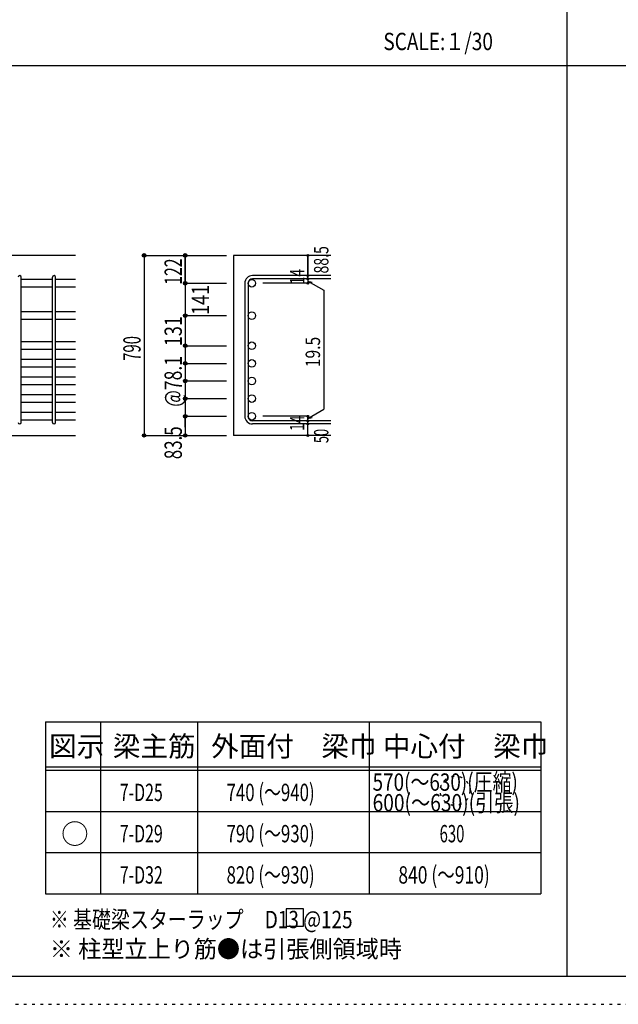
# Model space of a CAD drawing. Units: inches. Extents: x 141 to 12441, y 138 to 8778.
# Drawn here: x 2786 to 5400, y 138 to 4433 of the extents above; entities that cross this region are included whole.
import ezdxf

# ---------------------------------------------------------------- set-up
doc = ezdxf.new("R2010")
doc.units = ezdxf.units.IN
doc.header["$LTSCALE"] = 30
doc.header["$MEASUREMENT"] = 0
for name, pattern in [('CENTER', [12, 5, -0.8, 0.4, -0.8, 5]), ('DIVIDE', [13.2, 5, -0.8, 0.4, -0.8, 0.4, -0.8, 5]), ('DOT', [1.6, 0.4, -0.8, 0.4]), ('HIDDEN', [8, 1, -2, 2, -2, 1])]:
    doc.linetypes.add(name, pattern=pattern)
for name, color, linetype in [('002', 7, 'Continuous'), ('006', 7, 'Continuous'), ('007', 7, 'Continuous'), ('014', 7, 'Continuous'), ('104', 7, 'Continuous'), ('111', 7, 'Continuous'), ('241', 7, 'Continuous'), ('250', 7, 'Continuous')]:
    doc.layers.add(name, color=color, linetype=linetype)
doc.styles.add('DRACAD', font='txt', dxfattribs={"width": 0.85, "bigfont": 'extfont2'})

msp = doc.modelspace()

# ---------------------------------------------------------------- linework, layer by layer
at = {"layer": '002', "color": 2, "linetype": 'Continuous'}
for p, q in [((3029.2, 3405.1), (1379.2, 3405.1)), ((4144.2, 3405.1), (3719.2, 3405.1)), ((3719.2, 3405.1), (3719.2, 2619.6)), ((2629.2, 2619.6), (3029.2, 2619.6)), ((4144.2, 2619.6), (3719.2, 2619.6))]:
    msp.add_line(p, q, dxfattribs=at)
at = {"layer": '006', "color": 7, "linetype": 'Continuous'}
for p, q in [((2929.2, 3299.9), (2793.2, 3299.9)), ((2929.2, 3266.9), (2793.2, 3266.9)), ((3029.2, 3299.9), (2943.2, 3299.9)), ((3029.2, 3266.9), (2943.2, 3266.9)), ((2929.2, 3158.6), (2793.2, 3158.6)), ((3029.2, 3158.6), (2943.2, 3158.6)), ((2929.2, 3125.6), (2793.2, 3125.6)), ((3029.2, 3125.6), (2943.2, 3125.6)), ((2929.2, 3027.6), (2793.2, 3027.6)), ((3029.2, 3027.6), (2943.2, 3027.6)), ((2929.2, 2994.6), (2793.2, 2994.6)), ((3029.2, 2994.6), (2943.2, 2994.6)), ((2929.2, 2950.6), (2793.2, 2950.6)), ((3029.2, 2950.6), (2943.2, 2950.6)), ((2929.2, 2917.6), (2793.2, 2917.6)), ((3029.2, 2917.6), (2943.2, 2917.6)), ((2929.2, 2873.6), (2793.2, 2873.6)), ((2929.2, 2840.6), (2793.2, 2840.6)), ((3029.2, 2873.6), (2943.2, 2873.6)), ((3029.2, 2840.6), (2943.2, 2840.6)), ((2929.2, 2796.6), (2793.2, 2796.6)), ((3029.2, 2796.6), (2943.2, 2796.6)), ((2929.2, 2763.6), (2793.2, 2763.6)), ((3029.2, 2763.6), (2943.2, 2763.6)), ((2929.2, 2719.6), (2793.2, 2719.6)), ((3029.2, 2719.6), (2943.2, 2719.6)), ((2929.2, 2686.6), (2793.2, 2686.6)), ((3029.2, 2686.6), (2943.2, 2686.6))]:
    msp.add_line(p, q, dxfattribs=at)
at = {"layer": '006', "color": 3, "linetype": 'Continuous'}
for centre in [(3799.7, 3283.4), (3799.7, 3142.1), (3799.7, 3011.1), (3799.7, 2934.1), (3799.7, 2857.1), (3799.7, 2780.1), (3799.7, 2703.1)]:
    msp.add_circle(centre, 16.5, dxfattribs=at)
at = {"layer": '007', "color": 7, "linetype": 'Continuous'}
for p, q in [((2793.2, 2676.6), (2793.2, 3309.9)), ((2929.2, 2676.6), (2929.2, 3309.9)), ((2943.2, 2676.6), (2943.2, 3309.9)), ((4144.2, 3316.9), (3802.7, 3316.9)), ((3769.2, 3283.4), (3769.2, 2703.1)), ((3783.2, 3283.4), (3783.2, 2703.1)), ((4144.2, 3302.9), (3802.7, 3302.9)), ((4144.2, 2683.6), (3802.7, 2683.6)), ((4144.2, 2669.6), (3802.7, 2669.6))]:
    msp.add_line(p, q, dxfattribs=at)
for centre, radius, start, end in [((2786.2, 3309.9), 7, 0, 180), ((2936.2, 3309.9), 7, 0, 180), ((3802.7, 3283.4), 33.5, 90, 180), ((3802.7, 3283.4), 19.5, 90, 180), ((2786.2, 2676.6), 7, 180, 0), ((2936.2, 2676.6), 7, 180, 0), ((3802.7, 2703.1), 33.5, 180, 270), ((3802.7, 2703.1), 19.5, 180, 270)]:
    msp.add_arc(centre, radius, start, end, dxfattribs=at)
at = {"layer": '014', "color": 4, "linetype": 'Continuous'}
for p, q in [((3329.2, 3405.1), (3509.2, 3405.1)), ((3329.2, 3405.1), (3509.2, 3405.1)), ((3329.2, 3405.1), (3329.2, 2619.6)), ((3509.2, 3283.4), (3509.2, 3405.1)), ((3509.2, 3405.1), (3689.2, 3405.1)), ((3509.2, 3405.1), (3689.2, 3405.1)), ((3509.2, 3283.4), (3509.2, 3405.1)), ((3509.2, 3405.1), (3509.2, 3283.4)), ((4044.2, 3405.1), (4044.2, 3316.9)), ((4044.2, 3316.9), (4044.2, 3405.1)), ((4044.2, 3302.9), (4044.2, 3316.9)), ((3509.2, 3283.4), (3689.2, 3283.4)), ((3509.2, 3283.4), (3689.2, 3283.4)), ((3509.2, 3283.4), (3509.2, 3231.4)), ((3509.2, 3283.4), (3509.2, 3117.1)), ((3509.2, 3283.4), (3509.2, 3142.1)), ((3509.2, 3283.4), (3509.2, 2655.6)), ((3509.2, 3283.4), (3509.2, 2670.1)), ((4044.2, 3283.4), (3848.1, 3283.4)), ((4044.2, 3302.9), (4044.2, 3283.4)), ((4044.2, 3293.2), (4063.5, 3288)), ((4044.2, 3293.2), (4114.3, 3252.7)), ((4114.3, 3252.7), (4114.3, 2733.8)), ((3509.2, 3142.1), (3689.2, 3142.1)), ((3509.2, 3142.1), (3689.2, 3142.1)), ((3509.2, 3142.1), (3509.2, 2703.1)), ((3509.2, 3117.1), (3509.2, 2703.1)), ((3509.2, 3011.1), (3689.2, 3011.1)), ((3509.2, 2934.1), (3689.2, 2934.1)), ((3509.2, 2857.1), (3689.2, 2857.1)), ((3509.2, 2780.1), (3689.2, 2780.1)), ((4044.2, 2693.4), (4114.3, 2733.8)), ((3509.2, 2703.1), (3689.2, 2703.1)), ((3509.2, 2655.6), (3509.2, 2703.1)), ((3509.2, 2703.1), (3509.2, 2619.6)), ((4044.2, 2703.1), (3848.1, 2703.1)), ((4044.2, 2683.6), (4044.2, 2703.1)), ((4044.2, 2693.4), (4063.5, 2698.5)), ((4044.2, 2669.6), (4044.2, 2683.6)), ((4044.2, 2619.6), (4044.2, 2669.6)), ((3329.2, 2619.6), (3509.2, 2619.6)), ((3509.2, 2619.6), (3689.2, 2619.6))]:
    msp.add_line(p, q, dxfattribs=at)
for centre, radius in [((3329.2, 3405.1), 8), ((3329.2, 3405.1), 7.2), ((3329.2, 3405.1), 6.4), ((3329.2, 3405.1), 5.6), ((3329.2, 3405.1), 4.8), ((3329.2, 3405.1), 4), ((3329.2, 3405.1), 3.2), ((3329.2, 3405.1), 2.4), ((3329.2, 3405.1), 1.6), ((3329.2, 3405.1), 0.8), ((3509.2, 3405.1), 8), ((3509.2, 3405.1), 7.2), ((3509.2, 3405.1), 6.4), ((3509.2, 3405.1), 5.6), ((3509.2, 3405.1), 4.8), ((3509.2, 3405.1), 4), ((3509.2, 3405.1), 3.2), ((3509.2, 3405.1), 2.4), ((3509.2, 3405.1), 1.6), ((3509.2, 3405.1), 0.8), ((4044.2, 3405.1), 4), ((4044.2, 3405.1), 3.6), ((4044.2, 3405.1), 3.2), ((4044.2, 3405.1), 2.8), ((4044.2, 3405.1), 2.4), ((4044.2, 3405.1), 2), ((4044.2, 3405.1), 1.6), ((4044.2, 3405.1), 1.2), ((4044.2, 3405.1), 0.8), ((4044.2, 3405.1), 0.4), ((4044.2, 3316.9), 4), ((4044.2, 3316.9), 3.6), ((4044.2, 3316.9), 3.2), ((4044.2, 3316.9), 2.8), ((4044.2, 3316.9), 2.4), ((4044.2, 3316.9), 2), ((4044.2, 3316.9), 1.6), ((4044.2, 3316.9), 1.2), ((4044.2, 3316.9), 0.8), ((4044.2, 3316.9), 0.4), ((3509.2, 3283.4), 8), ((3509.2, 3283.4), 7.2), ((3509.2, 3283.4), 6.4), ((3509.2, 3283.4), 5.6), ((3509.2, 3283.4), 4.8), ((3509.2, 3283.4), 4), ((3509.2, 3283.4), 3.2), ((3509.2, 3283.4), 2.4), ((3509.2, 3283.4), 1.6), ((3509.2, 3283.4), 0.8), ((4044.2, 3302.9), 4), ((4044.2, 3283.4), 4), ((4044.2, 3302.9), 3.6), ((4044.2, 3283.4), 3.6), ((4044.2, 3302.9), 3.2), ((4044.2, 3283.4), 3.2), ((4044.2, 3302.9), 2.8), ((4044.2, 3283.4), 2.8), ((4044.2, 3302.9), 2.4), ((4044.2, 3283.4), 2.4), ((4044.2, 3302.9), 2), ((4044.2, 3283.4), 2), ((4044.2, 3302.9), 1.6), ((4044.2, 3283.4), 1.6), ((4044.2, 3302.9), 1.2), ((4044.2, 3283.4), 1.2), ((4044.2, 3302.9), 0.8), ((4044.2, 3283.4), 0.8), ((4044.2, 3302.9), 0.4), ((4044.2, 3283.4), 0.4), ((3509.2, 3142.1), 8), ((3509.2, 3142.1), 7.2), ((3509.2, 3142.1), 6.4), ((3509.2, 3142.1), 5.6), ((3509.2, 3142.1), 4.8), ((3509.2, 3142.1), 4), ((3509.2, 3142.1), 3.2), ((3509.2, 3142.1), 2.4), ((3509.2, 3142.1), 1.6), ((3509.2, 3142.1), 0.8), ((3509.2, 3011.1), 8), ((3509.2, 3011.1), 7.2), ((3509.2, 3011.1), 6.4), ((3509.2, 3011.1), 5.6), ((3509.2, 3011.1), 4.8), ((3509.2, 3011.1), 4), ((3509.2, 3011.1), 3.2), ((3509.2, 3011.1), 2.4), ((3509.2, 3011.1), 1.6), ((3509.2, 3011.1), 0.8), ((3509.2, 2934.1), 8), ((3509.2, 2934.1), 7.2), ((3509.2, 2934.1), 6.4), ((3509.2, 2934.1), 5.6), ((3509.2, 2934.1), 4.8), ((3509.2, 2934.1), 4), ((3509.2, 2934.1), 3.2), ((3509.2, 2934.1), 2.4), ((3509.2, 2934.1), 1.6), ((3509.2, 2934.1), 0.8), ((3509.2, 2857.1), 8), ((3509.2, 2857.1), 7.2), ((3509.2, 2857.1), 6.4), ((3509.2, 2857.1), 5.6), ((3509.2, 2857.1), 4.8), ((3509.2, 2857.1), 4), ((3509.2, 2857.1), 3.2), ((3509.2, 2857.1), 2.4), ((3509.2, 2857.1), 1.6), ((3509.2, 2857.1), 0.8), ((3509.2, 2780.1), 8), ((3509.2, 2780.1), 7.2), ((3509.2, 2780.1), 6.4), ((3509.2, 2780.1), 5.6), ((3509.2, 2780.1), 4.8), ((3509.2, 2780.1), 4), ((3509.2, 2780.1), 3.2), ((3509.2, 2780.1), 2.4), ((3509.2, 2780.1), 1.6), ((3509.2, 2780.1), 0.8), ((3509.2, 2703.1), 8), ((3509.2, 2703.1), 7.2), ((3509.2, 2703.1), 6.4), ((3509.2, 2703.1), 5.6), ((3509.2, 2703.1), 4.8), ((3509.2, 2703.1), 4), ((3509.2, 2703.1), 3.2), ((4044.2, 2703.1), 4), ((4044.2, 2703.1), 3.6), ((4044.2, 2703.1), 3.2), ((3509.2, 2703.1), 2.4), ((3509.2, 2703.1), 1.6), ((3509.2, 2703.1), 0.8), ((4044.2, 2683.6), 4), ((4044.2, 2669.6), 4), ((4044.2, 2683.6), 3.6), ((4044.2, 2669.6), 3.6), ((4044.2, 2683.6), 3.2), ((4044.2, 2669.6), 3.2), ((4044.2, 2703.1), 2.8), ((4044.2, 2683.6), 2.8), ((4044.2, 2669.6), 2.8), ((4044.2, 2703.1), 2.4), ((4044.2, 2683.6), 2.4), ((4044.2, 2669.6), 2.4), ((4044.2, 2703.1), 2), ((4044.2, 2683.6), 2), ((4044.2, 2669.6), 2), ((4044.2, 2703.1), 1.6), ((4044.2, 2683.6), 1.6), ((4044.2, 2669.6), 1.6), ((4044.2, 2703.1), 1.2), ((4044.2, 2683.6), 1.2), ((4044.2, 2669.6), 1.2), ((4044.2, 2703.1), 0.8), ((4044.2, 2683.6), 0.8), ((4044.2, 2669.6), 0.8), ((4044.2, 2703.1), 0.4), ((4044.2, 2683.6), 0.4), ((4044.2, 2669.6), 0.4), ((3329.2, 2619.6), 7.2), ((3329.2, 2619.6), 6.4), ((3329.2, 2619.6), 5.6), ((3329.2, 2619.6), 4.8), ((3329.2, 2619.6), 4), ((3329.2, 2619.6), 3.2), ((3329.2, 2619.6), 2.4), ((3329.2, 2619.6), 1.6), ((3329.2, 2619.6), 0.8), ((3509.2, 2619.6), 7.2), ((3509.2, 2619.6), 6.4), ((3509.2, 2619.6), 5.6), ((3509.2, 2619.6), 4.8), ((3509.2, 2619.6), 4), ((3509.2, 2619.6), 3.2), ((3509.2, 2619.6), 2.4), ((3509.2, 2619.6), 1.6), ((3509.2, 2619.6), 0.8), ((4044.2, 2619.6), 4), ((4044.2, 2619.6), 3.6), ((4044.2, 2619.6), 3.2), ((4044.2, 2619.6), 2.8), ((4044.2, 2619.6), 2.4), ((4044.2, 2619.6), 2), ((4044.2, 2619.6), 1.6), ((4044.2, 2619.6), 1.2), ((4044.2, 2619.6), 0.8), ((4044.2, 2619.6), 0.4)]:
    msp.add_circle(centre, radius, dxfattribs=at)
at = {"layer": '014', "color": 7, "linetype": 'Continuous'}
for p in [(3329.2, 3405.1), (3329.2, 3405.1), (3329.2, 3405.1), (3329.2, 3405.1), (3329.2, 3405.1), (3329.2, 3405.1), (3329.2, 3405.1), (3329.2, 3405.1), (3329.2, 3405.1), (3329.2, 3405.1), (3329.2, 3405.1), (3329.2, 3405.1), (3329.2, 3405.1), (3329.2, 3405.1), (3329.2, 3405.1), (3329.2, 3405.1), (3329.2, 3405.1), (3329.2, 3405.1), (3329.2, 3405.1), (3329.2, 3405.1), (3329.2, 3405.1), (3329.2, 3405.1), (3329.2, 3405.1), (3329.2, 3405.1), (3329.2, 3405.1), (3509.2, 3405.1), (3509.2, 3405.1), (3509.2, 3405.1), (3509.2, 3405.1), (3509.2, 3405.1), (3509.2, 3405.1), (3509.2, 3405.1), (3509.2, 3405.1), (3509.2, 3405.1), (3509.2, 3405.1), (3509.2, 3405.1), (3509.2, 3405.1), (3509.2, 3405.1), (3509.2, 3405.1), (3509.2, 3405.1), (3509.2, 3405.1), (3509.2, 3405.1), (3509.2, 3405.1), (3509.2, 3405.1), (4044.2, 3405.1), (4044.2, 3405.1), (4044.2, 3405.1), (4044.2, 3316.9), (4044.2, 3316.9), (4044.2, 3316.9), (3509.2, 3283.4), (3509.2, 3283.4), (3509.2, 3283.4), (3509.2, 3283.4), (3509.2, 3283.4), (3509.2, 3283.4), (3509.2, 3283.4), (3509.2, 3283.4), (3509.2, 3283.4), (3509.2, 3283.4), (3509.2, 3283.4), (3509.2, 3283.4), (3509.2, 3283.4), (3509.2, 3283.4), (3509.2, 3283.4), (3509.2, 3283.4), (3509.2, 3283.4), (3509.2, 3283.4), (3509.2, 3283.4), (3509.2, 3283.4), (3509.2, 3283.4), (3509.2, 3283.4), (3509.2, 3283.4), (4044.2, 3302.9), (4044.2, 3302.9), (4044.2, 3283.4), (4044.2, 3283.4), (4044.2, 3283.4), (4044.2, 3283.4), (3509.2, 3142.1), (3509.2, 3142.1), (3509.2, 3142.1), (3509.2, 3142.1), (3509.2, 3142.1), (3509.2, 3142.1), (3509.2, 3142.1), (3509.2, 3142.1), (3509.2, 3142.1), (3509.2, 3142.1), (3509.2, 3142.1), (3509.2, 3142.1), (3509.2, 3142.1), (3509.2, 3142.1), (3509.2, 3142.1), (3509.2, 3142.1), (3509.2, 3142.1), (3509.2, 3142.1), (3509.2, 3142.1), (3509.2, 3142.1), (3509.2, 3142.1), (3509.2, 3142.1), (3509.2, 3011.1), (3509.2, 3011.1), (3509.2, 3011.1), (3509.2, 3011.1), (3509.2, 3011.1), (3509.2, 3011.1), (3509.2, 3011.1), (3509.2, 3011.1), (3509.2, 3011.1), (3509.2, 3011.1), (3509.2, 3011.1), (3509.2, 3011.1), (3509.2, 3011.1), (3509.2, 3011.1), (3509.2, 3011.1), (3509.2, 3011.1), (3509.2, 3011.1), (3509.2, 2934.1), (3509.2, 2934.1), (3509.2, 2934.1), (3509.2, 2934.1), (3509.2, 2934.1), (3509.2, 2934.1), (3509.2, 2934.1), (3509.2, 2934.1), (3509.2, 2934.1), (3509.2, 2934.1), (3509.2, 2934.1), (3509.2, 2934.1), (3509.2, 2934.1), (3509.2, 2934.1), (3509.2, 2934.1), (3509.2, 2934.1), (3509.2, 2934.1), (3509.2, 2857.1), (3509.2, 2857.1), (3509.2, 2857.1), (3509.2, 2857.1), (3509.2, 2857.1), (3509.2, 2857.1), (3509.2, 2857.1), (3509.2, 2857.1), (3509.2, 2857.1), (3509.2, 2857.1), (3509.2, 2857.1), (3509.2, 2857.1), (3509.2, 2857.1), (3509.2, 2857.1), (3509.2, 2857.1), (3509.2, 2857.1), (3509.2, 2857.1), (3509.2, 2780.1), (3509.2, 2780.1), (3509.2, 2780.1), (3509.2, 2780.1), (3509.2, 2780.1), (3509.2, 2780.1), (3509.2, 2780.1), (3509.2, 2780.1), (3509.2, 2780.1), (3509.2, 2780.1), (3509.2, 2780.1), (3509.2, 2780.1), (3509.2, 2780.1), (3509.2, 2780.1), (3509.2, 2780.1), (3509.2, 2780.1), (3509.2, 2780.1), (3509.2, 2703.1), (3509.2, 2703.1), (3509.2, 2703.1), (3509.2, 2703.1), (3509.2, 2703.1), (3509.2, 2703.1), (3509.2, 2703.1), (3509.2, 2703.1), (3509.2, 2703.1), (3509.2, 2703.1), (3509.2, 2703.1), (3509.2, 2703.1), (3509.2, 2703.1), (3509.2, 2703.1), (3509.2, 2703.1), (3509.2, 2703.1), (3509.2, 2703.1), (4044.2, 2703.1), (4044.2, 2703.1), (4044.2, 2703.1), (4044.2, 2703.1), (4044.2, 2703.1), (4044.2, 2703.1), (4044.2, 2703.1), (4044.2, 2683.6), (4044.2, 2683.6), (4044.2, 2669.6), (4044.2, 2669.6), (3329.2, 2619.6), (3329.2, 2619.6), (3329.2, 2619.6), (3329.2, 2619.6), (3329.2, 2619.6), (3329.2, 2619.6), (3329.2, 2619.6), (3329.2, 2619.6), (3329.2, 2619.6), (3329.2, 2619.6), (3329.2, 2619.6), (3329.2, 2619.6), (3329.2, 2619.6), (3329.2, 2619.6), (3329.2, 2619.6), (3329.2, 2619.6), (3329.2, 2619.6), (3329.2, 2619.6), (3329.2, 2619.6), (3329.2, 2619.6), (3329.2, 2619.6), (3329.2, 2619.6), (3329.2, 2619.6), (3329.2, 2619.6), (3509.2, 2619.6), (3509.2, 2619.6), (3509.2, 2619.6), (3509.2, 2619.6), (3509.2, 2619.6), (3509.2, 2619.6), (3509.2, 2619.6), (3509.2, 2619.6), (3509.2, 2619.6), (3509.2, 2619.6), (3509.2, 2619.6), (3509.2, 2619.6), (3509.2, 2619.6), (3509.2, 2619.6), (3509.2, 2619.6), (3509.2, 2619.6), (4044.2, 2619.6), (4044.2, 2619.6)]:
    msp.add_point(p, dxfattribs=at)
at = {"layer": '104', "color": 7, "linetype": 'Continuous'}
for p, q in [((4024.7, 554.4), (3949.7, 554.4)), ((3949.7, 554.4), (3949.7, 479.4)), ((4024.7, 479.4), (4024.7, 554.4)), ((3949.7, 479.4), (4024.7, 479.4))]:
    msp.add_line(p, q, dxfattribs=at)
at = {"layer": '104', "color": 172, "linetype": 'DOT'}
msp.add_circle((4687, 1069.6), 64.5, dxfattribs=at)
msp.add_circle((4687, 1069.6), 64.5, dxfattribs=at)
at = {"layer": '111', "color": 3, "linetype": 'Continuous'}
for p, q in [((2899.5, 1369.6), (2899.5, 619.6)), ((2899.5, 1369.6), (5062, 1369.6)), ((5062, 1369.6), (5062, 619.6)), ((2899.5, 619.6), (5062, 619.6))]:
    msp.add_line(p, q, dxfattribs=at)
at = {"layer": '111', "color": 7, "linetype": 'Continuous'}
for p, q in [((3139.5, 1369.6), (3139.5, 619.6)), ((3562, 1369.6), (3562, 619.6)), ((4312, 1369.6), (4312, 619.6)), ((2899.5, 1174.6), (5062, 1174.6)), ((2899.5, 1159.6), (5062, 1159.6)), ((2899.5, 979.6), (5062, 979.6)), ((2899.5, 799.6), (5062, 799.6))]:
    msp.add_line(p, q, dxfattribs=at)
at = {"layer": '241', "color": 2, "linetype": 'Continuous'}
for p, q in [((5175.4, 8656.1), (5175.4, 259.8)), ((327.1, 4233), (10023.6, 4233))]:
    msp.add_line(p, q, dxfattribs=at)
at = {"layer": '241', "color": 6, "linetype": 'Continuous'}
msp.add_line((12254.1, 259.8), (327.1, 259.8), dxfattribs=at)
at = {"layer": '250', "color": 172, "linetype": 'DOT'}
msp.add_line((140.6, 138), (12440.6, 138), dxfattribs=at)

# ---------------------------------------------------------------- texts
at = {"layer": '014', "color": 4, "linetype": 'DIVIDE', "style": 'DRACAD'}
for s, height, width, p in [('88.5', 63.03, 0.714071, (4134.2, 3326.1)), ('122', 75.63, 0.669291, (3494.2, 3276.8)), ('141', 75.63, 0.764781, (3613.1, 3145.1)), ('50', 63.03, 0.650273, (4134.2, 2586.1))]:
    msp.add_text(s, height=height, rotation=90, dxfattribs=dict(at, width=width)).set_placement(p)
at = {"layer": '014', "color": 4, "linetype": 'DOT', "style": 'DRACAD'}
for s, height, width, p in [('14', 63.03, 0.713857, (4029, 3278.2)), ('790', 75.63, 0.630742, (3314.2, 2944.9)), ('19.5', 63.03, 0.793333, (4097.6, 2917.3)), ('@78.1', 75.63, 0.74375, (3494.2, 2744.6)), ('14', 63.03, 0.713857, (4028.9, 2638.9))]:
    msp.add_text(s, height=height, rotation=90, dxfattribs=dict(at, width=width)).set_placement(p)
at = {"layer": '014', "color": 4, "linetype": 'CENTER', "style": 'DRACAD', "width": 0.764781}
msp.add_text('131', height=75.63, rotation=90, dxfattribs=at).set_placement((3494.2, 3009.1))
at = {"layer": '014', "color": 4, "linetype": 'HIDDEN', "style": 'DRACAD', "width": 0.714071}
msp.add_text('83.5', height=75.63, rotation=90, dxfattribs=at).set_placement((3494.2, 2516.1))
at = {"layer": '104', "color": 2, "linetype": 'CENTER', "style": 'DRACAD', "width": 0.805802}
msp.add_text('SCALE:１/30', height=75.63, dxfattribs=at).set_placement((4374, 4300.5))
at = {"layer": '104', "color": 2, "linetype": 'CENTER', "style": 'DRACAD'}
for s, height, p in [('図示', 88.24, (2914.5, 1219.6)), ('梁主筋', 88.24, (3193.2, 1219.6)), ('外面付\u3000梁巾', 88.24, (3622, 1219.6)), ('中心付\u3000梁巾', 88.24, (4372, 1219.6)), ('○', 88.2, (2967, 837.1))]:
    msp.add_text(s, height=height, dxfattribs=at).set_placement(p)
at = {"layer": '104', "color": 7, "linetype": 'CENTER', "style": 'DRACAD'}
for s, width, p in [('570(～630)(圧縮)', 0.800134, (4327, 1069.6)), ('740 (～940)', 0.712652, (3689.5, 1024.6)), ('600(～630)(引張)', 0.811733, (4327, 979.6)), ('790 (～930)', 0.712652, (3689.5, 844.6)), ('630', 0.630742, (4619.5, 844.6)), ('820 (～930)', 0.712652, (3689.5, 664.6)), ('840 (～910)', 0.739464, (4439.5, 664.6))]:
    msp.add_text(s, height=75.63, dxfattribs=dict(at, width=width)).set_placement(p)
at = {"layer": '104', "color": 7, "linetype": 'Continuous', "style": 'DRACAD'}
for s, width, p in [('7-D25', 0.674333, (3223.2, 1024.6)), ('7-D29', 0.674333, (3223.2, 844.6)), ('7-D32', 0.674333, (3223.2, 664.6)), ('※ 基礎梁スターラップ     D13 @125', 0.801696, (2918, 470))]:
    msp.add_text(s, height=75.63, dxfattribs=dict(at, width=width)).set_placement(p)
at = {"layer": '104', "color": 7, "linetype": 'HIDDEN', "style": 'DRACAD', "width": 0.978515}
msp.add_text('※ 柱型立上り筋●は引張側領域時', height=75.63, dxfattribs=at).set_placement((2918, 341.5))

doc.saveas('drawing.dxf')
